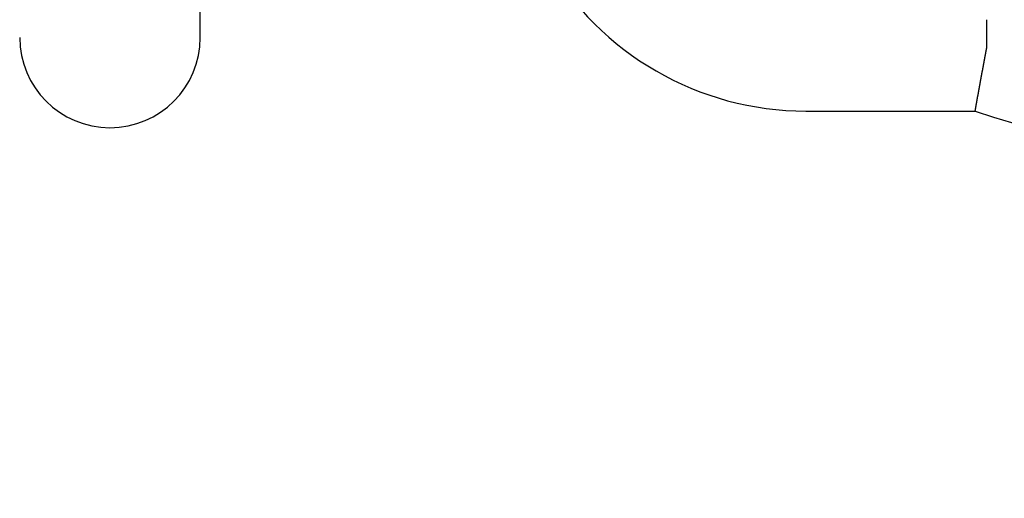
# Model space of a CAD drawing. Extents: x 762 to 846, y 68 to 460.
# Drawn here: x 803 to 814, y 321 to 327 of the extents above; entities that cross this region are included whole.
import ezdxf

# ---------------------------------------------------------------- set-up
doc = ezdxf.new("R2010")
doc.units = 0
doc.header["$LTSCALE"] = 20
doc.linetypes.add('VERDECKT', pattern=[0.375, 0.25, -0.125])
doc.layers.get('0').update_dxf_attribs({"linetype": 'CONTINUOUS'})

# ---------------------------------------------------------------- blocks, each defined once
blk = doc.blocks.new('A$C5A26335E')
at = {"color": 3, "linetype": 'CONTINUOUS', "extrusion": (0, 1, -2e-16)}
for p, q in [((804.904417, -6.343732), (804.904417, -3.109122)), ((814.173714, -6.469852), (814.173714, -6.134373)), ((812.040914, -7.211445), (814.038014, -7.211445))]:
    blk.add_line(p, q, dxfattribs=at)
at = {"color": 3}
blk.add_polyline3d([(814.038, -7.21144, 0), (814.038, -7.21118, 0), (814.038, -7.21091, 0), (814.038, -7.21062, 0), (814.038, -7.21031, 0), (814.038, -7.20999, 0), (814.038, -7.20965, 0), (814.038, -7.2093, 0), (814.038, -7.20893, 0), (814.039, -7.20855, 0), (814.039, -7.20815, 0), (814.039, -7.20774, 0), (814.039, -7.20731, 0), (814.039, -7.20687, 0), (814.039, -7.20641, 0), (814.039, -7.20593, 0), (814.039, -7.20544, 0), (814.039, -7.20494, 0), (814.039, -7.20442, 0), (814.039, -7.20389, 0), (814.039, -7.20334, 0), (814.04, -7.20277, 0), (814.04, -7.20219, 0), (814.04, -7.2016, 0), (814.04, -7.20099, 0), (814.04, -7.20037, 0), (814.04, -7.19973, 0), (814.04, -7.19907, 0), (814.04, -7.1984, 0), (814.04, -7.19772, 0), (814.041, -7.19702, 0), (814.041, -7.19631, 0), (814.041, -7.19558, 0), (814.041, -7.19483, 0), (814.041, -7.19407, 0), (814.041, -7.1933, 0), (814.041, -7.19251, 0), (814.041, -7.19171, 0), (814.042, -7.19089, 0), (814.042, -7.19006, 0), (814.042, -7.18921, 0), (814.042, -7.18834, 0), (814.042, -7.18747, 0), (814.042, -7.18657, 0), (814.043, -7.18567, 0), (814.043, -7.18475, 0), (814.043, -7.18381, 0), (814.043, -7.18286, 0), (814.043, -7.18189, 0), (814.043, -7.18091, 0), (814.044, -7.17991, 0), (814.044, -7.1789, 0), (814.044, -7.17788, 0), (814.044, -7.17684, 0), (814.044, -7.17578, 0), (814.044, -7.17472, 0), (814.045, -7.17363, 0), (814.045, -7.17253, 0), (814.045, -7.17142, 0), (814.045, -7.17029, 0), (814.045, -7.16915, 0), (814.046, -7.16799, 0), (814.046, -7.16682, 0), (814.046, -7.16564, 0), (814.046, -7.16444, 0), (814.047, -7.16322, 0), (814.047, -7.16199, 0), (814.047, -7.16075, 0), (814.047, -7.15949, 0), (814.047, -7.15822, 0), (814.048, -7.15693, 0), (814.048, -7.15563, 0), (814.048, -7.15431, 0), (814.048, -7.15298, 0), (814.049, -7.15164, 0), (814.049, -7.15028, 0), (814.049, -7.1489, 0), (814.049, -7.14752, 0), (814.05, -7.14611, 0), (814.05, -7.1447, 0), (814.05, -7.14326, 0), (814.05, -7.14182, 0), (814.051, -7.14036, 0), (814.051, -7.13889, 0), (814.051, -7.1374, 0), (814.051, -7.13589, 0), (814.052, -7.13438, 0), (814.052, -7.13285, 0), (814.052, -7.1313, 0), (814.052, -7.12974, 0), (814.053, -7.12817, 0), (814.053, -7.12658, 0), (814.053, -7.12498, 0), (814.054, -7.12336, 0), (814.054, -7.12173, 0), (814.054, -7.12008, 0), (814.054, -7.11842, 0), (814.055, -7.11675, 0), (814.055, -7.11506, 0), (814.055, -7.11336, 0), (814.056, -7.11165, 0), (814.056, -7.10992, 0), (814.056, -7.10817, 0), (814.057, -7.10642, 0), (814.057, -7.10465, 0), (814.057, -7.10286, 0), (814.058, -7.10106, 0), (814.058, -7.09925, 0), (814.058, -7.09743, 0), (814.058, -7.09559, 0), (814.059, -7.09374, 0), (814.059, -7.09188, 0), (814.059, -7.09001, 0), (814.06, -7.08812, 0), (814.06, -7.08621, 0), (814.061, -7.0843, 0), (814.061, -7.08237, 0), (814.061, -7.08043, 0), (814.062, -7.07848, 0), (814.062, -7.07651, 0), (814.062, -7.07453, 0), (814.063, -7.07254, 0), (814.063, -7.07053, 0), (814.063, -7.06851, 0), (814.064, -7.06648, 0), (814.064, -7.06444, 0), (814.064, -7.06238, 0), (814.065, -7.06031, 0), (814.065, -7.05823, 0), (814.066, -7.05613, 0), (814.066, -7.05403, 0), (814.066, -7.05191, 0), (814.067, -7.04977, 0), (814.067, -7.04763, 0), (814.067, -7.04547, 0), (814.068, -7.0433, 0), (814.068, -7.04112, 0), (814.069, -7.03892, 0), (814.069, -7.03672, 0), (814.069, -7.0345, 0), (814.07, -7.03227, 0), (814.07, -7.03002, 0), (814.071, -7.02776, 0), (814.071, -7.0255, 0), (814.071, -7.02321, 0), (814.072, -7.02092, 0), (814.072, -7.01862, 0), (814.073, -7.0163, 0), (814.073, -7.01397, 0), (814.073, -7.01163, 0), (814.074, -7.00927, 0), (814.074, -7.00691, 0), (814.075, -7.00453, 0), (814.075, -7.00214, 0), (814.076, -6.99974, 0), (814.076, -6.99732, 0), (814.076, -6.9949, 0), (814.077, -6.99246, 0), (814.077, -6.99001, 0), (814.078, -6.98755, 0), (814.078, -6.98508, 0), (814.079, -6.98259, 0), (814.079, -6.9801, 0), (814.08, -6.97759, 0), (814.08, -6.97507, 0), (814.081, -6.97254, 0), (814.081, -6.96999, 0), (814.081, -6.96744, 0), (814.082, -6.96487, 0), (814.082, -6.96229, 0), (814.083, -6.9597, 0), (814.083, -6.9571, 0), (814.084, -6.95449, 0), (814.084, -6.95187, 0), (814.085, -6.94923, 0), (814.085, -6.94658, 0), (814.086, -6.94393, 0), (814.086, -6.94126, 0), (814.087, -6.93858, 0), (814.087, -6.93589, 0), (814.088, -6.93318, 0), (814.088, -6.93047, 0), (814.089, -6.92774, 0), (814.089, -6.92501, 0), (814.09, -6.92226, 0), (814.09, -6.9195, 0), (814.091, -6.91673, 0), (814.091, -6.91395, 0), (814.092, -6.91116, 0), (814.092, -6.90835, 0), (814.093, -6.90554, 0), (814.093, -6.90271, 0), (814.094, -6.89988, 0), (814.094, -6.89703, 0), (814.095, -6.89417, 0), (814.095, -6.8913, 0), (814.096, -6.88843, 0), (814.096, -6.88554, 0), (814.097, -6.88263, 0), (814.097, -6.87972, 0), (814.098, -6.8768, 0), (814.098, -6.87387, 0), (814.099, -6.87092, 0), (814.099, -6.86797, 0), (814.1, -6.86501, 0), (814.101, -6.86203, 0), (814.101, -6.85905, 0), (814.102, -6.85605, 0), (814.102, -6.85305, 0), (814.103, -6.85004, 0), (814.103, -6.84702, 0), (814.104, -6.84398, 0), (814.104, -6.84094, 0), (814.105, -6.83789, 0), (814.106, -6.83483, 0), (814.106, -6.83176, 0), (814.107, -6.82869, 0), (814.107, -6.8256, 0), (814.108, -6.8225, 0), (814.108, -6.81939, 0), (814.109, -6.81628, 0), (814.109, -6.81316, 0), (814.11, -6.81002, 0), (814.111, -6.80688, 0), (814.111, -6.80373, 0), (814.112, -6.80057, 0), (814.112, -6.7974, 0), (814.113, -6.79422, 0), (814.114, -6.79103, 0), (814.114, -6.78784, 0), (814.115, -6.78463, 0), (814.115, -6.78142, 0), (814.116, -6.7782, 0), (814.117, -6.77497, 0), (814.117, -6.77173, 0), (814.118, -6.76848, 0), (814.118, -6.76522, 0), (814.119, -6.76196, 0), (814.12, -6.75868, 0), (814.12, -6.7554, 0), (814.121, -6.75211, 0), (814.121, -6.74881, 0), (814.122, -6.7455, 0), (814.123, -6.74219, 0), (814.123, -6.73887, 0), (814.124, -6.73553, 0), (814.124, -6.73219, 0), (814.125, -6.72884, 0), (814.126, -6.72549, 0), (814.126, -6.72212, 0), (814.127, -6.71875, 0), (814.128, -6.71537, 0), (814.128, -6.71198, 0), (814.129, -6.70858, 0), (814.129, -6.70518, 0), (814.13, -6.70177, 0), (814.131, -6.69835, 0), (814.131, -6.69492, 0), (814.132, -6.69148, 0), (814.133, -6.68804, 0), (814.133, -6.68459, 0), (814.134, -6.68113, 0), (814.135, -6.67766, 0), (814.135, -6.67419, 0), (814.136, -6.67071, 0), (814.136, -6.66722, 0), (814.137, -6.66373, 0), (814.138, -6.66023, 0), (814.138, -6.65672, 0), (814.139, -6.6532, 0), (814.14, -6.64968, 0), (814.14, -6.64616, 0), (814.141, -6.64262, 0), (814.142, -6.63908, 0), (814.142, -6.63553, 0), (814.143, -6.63198, 0), (814.144, -6.62842, 0), (814.144, -6.62485, 0), (814.145, -6.62128, 0), (814.146, -6.6177, 0), (814.146, -6.61412, 0), (814.147, -6.61053, 0), (814.148, -6.60693, 0), (814.148, -6.60333, 0), (814.149, -6.59972, 0), (814.15, -6.5961, 0), (814.15, -6.59248, 0), (814.151, -6.58885, 0), (814.152, -6.58522, 0), (814.153, -6.58158, 0), (814.153, -6.57793, 0), (814.154, -6.57428, 0), (814.155, -6.57063, 0), (814.155, -6.56696, 0), (814.156, -6.56329, 0), (814.157, -6.55962, 0), (814.157, -6.55594, 0), (814.158, -6.55226, 0), (814.159, -6.54857, 0), (814.159, -6.54487, 0), (814.16, -6.54117, 0), (814.161, -6.53746, 0), (814.162, -6.53375, 0), (814.162, -6.53003, 0), (814.163, -6.52631, 0), (814.164, -6.52258, 0), (814.164, -6.51885, 0), (814.165, -6.51511, 0), (814.166, -6.51136, 0), (814.167, -6.50761, 0), (814.167, -6.50386, 0), (814.168, -6.5001, 0), (814.169, -6.49634, 0), (814.169, -6.49257, 0), (814.17, -6.48879, 0), (814.171, -6.48502, 0), (814.172, -6.48123, 0), (814.172, -6.47744, 0), (814.173, -6.47365, 0), (814.174, -6.46985, 0)], dxfattribs=at)
at = {"color": 1, "linetype": 'VERDECKT'}
for radius in [33.85, 28]:
    blk.add_circle((804.179267, -2.498439), radius, dxfattribs=at)
at = {"color": 1, "linetype": 'VERDECKT', "extrusion": (0, -2e-16, -1)}
blk.add_circle((-804.179267, -2.498439), 32.25, dxfattribs=at)
at = {"color": 3, "linetype": 'CONTINUOUS'}
for centre, radius, start, end in [((815.747117, -2.498439), 5.013328, 250.0675645, 208.5975858), ((812.040914, -3.68108), 3.530365, 210, 270), ((803.840102, -6.343732), 1.064315, 180, 360)]:
    blk.add_arc(centre, radius, start, end, dxfattribs=at)

msp = doc.modelspace()

# ---------------------------------------------------------------- block references
msp.add_blockref('A$C5A26335E', (0, 332.974, -127.498))

doc.saveas('drawing.dxf')
